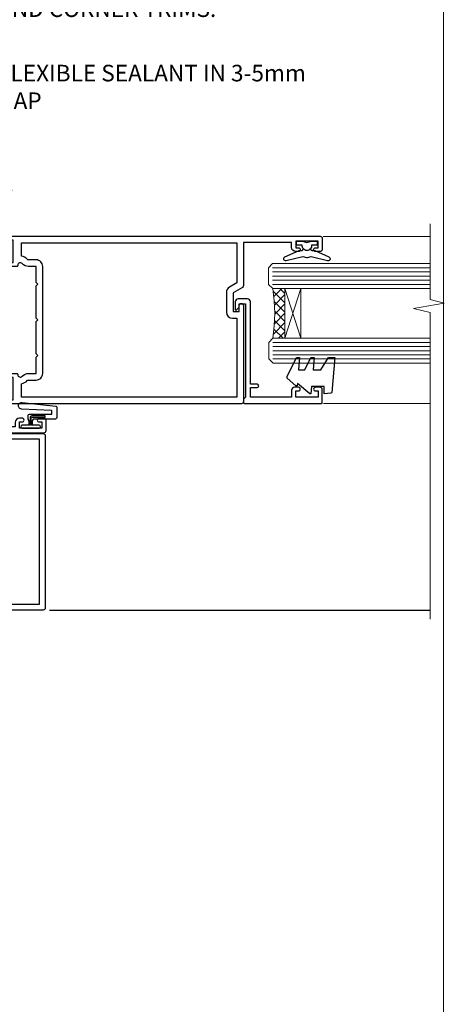
# Model space of a CAD drawing. Units: millimetres. Extents: x -33 to 182818, y -404 to 1143.
# Drawn here: x 5851 to 5953, y 248 to 485 of the extents above; entities that cross this region are included whole.
import ezdxf
from ezdxf import colors
from ezdxf.entities.mleader import LeaderData, LeaderLine
from ezdxf.math import Vec2, Vec3

# ---------------------------------------------------------------- set-up
doc = ezdxf.new("R2010")
doc.units = ezdxf.units.MM
for name, pattern in [('CENTER', [2, 1.25, -0.25, 0.25, -0.25]), ('CENTERLINE', [2, 1.25, -0.25, 0.25, -0.25]), ('Dashed', [564.4444465637206, 282.2222232818604, -282.2222232818602])]:
    doc.linetypes.add(name, pattern=pattern)
doc.layers.add('Aluminium Systems Ltd Joinery Detail', color=7, linetype='Continuous')
doc.layers.add('Aluminium Systems Ltd Notes', color=7, linetype='Continuous')
doc.layers.add('No Print', color=7, linetype='Continuous', plot=False)
doc.styles.get("Standard").update_dxf_attribs({"font": 'arial.ttf'})

# ---------------------------------------------------------------- blocks, each defined once
blk = doc.blocks.new('Page Layout')
at = {"layer": 'Aluminium Systems Ltd Joinery Detail', "color": 8, "lineweight": 5}
blk.add_lwpolyline([(0, 694.6394637946069), (0, 0), (553.0825377109722, 0), (553.0825377109722, 694.6394637946069)], close=True, dxfattribs=at)
blk = doc.blocks.new('Page Layout Group')
at = {"layer": 'No Print'}
blk.add_blockref('Page Layout', (5400, 0), dxfattribs=at)
blk = doc.blocks.new('_Open90')
at = {"color": 0, "linetype": 'ByBlock', "lineweight": -2}
for p, q in [((0, 0), (-2.439666651745029, 0)), ((-0.5, 0.5), (0, 0)), ((0, 0), (-0.5, -0.5))]:
    blk.add_line(p, q, dxfattribs=at)
blk = doc.blocks.new('C438-20694')
blk.add_lwpolyline([(25.21254076055509, 0.7499998121184035, -0.414213562373095), (24.46254076055509, -1.87881596502848e-07), (22.71253547302938, -1.87881596502848e-07, -0.6681786379192989), (22.57111411679187, 0.3414211683557369), (23.22969276055453, 0.9999998121184035), (24.01255076055502, 0.9999998121184035), (24.01255076055502, 2.499999812118403), (1.500000593779706, 2.499999812118403), (1.000000593779706, 1.999999812118403), (0.2000005937796949, 1.999999812118403, -0.414213562373095), (5.937797062927075e-07, 2.199999812118392), (5.937797062927075e-07, 20.79999981211841, -0.414213562373095), (0.2000005937796949, 20.9999998121184), (3.399990593779595, 20.9999998121184, -0.414213562373095), (3.899990593779595, 20.4999998121184), (3.899990593779595, 19.35001781211849, -0.9999999999999999), (2.999960593779807, 19.35001781211849), (2.999960593779807, 19.9999998121184), (1.500000593779706, 19.9999998121184), (1.500000593779706, 14.59999981211831), (2.999960593779807, 14.59999981211831), (2.999960593779807, 15.24997681211835, -0.9999999999999999), (3.899990593779595, 15.24997681211835), (3.899990593779595, 14.34999981211831, -0.414213562373095), (3.149990593779595, 13.59999981211831), (1.500000593779706, 13.59999981211831), (1.500000593779706, 3.699999812118222), (3.800010593780545, 3.699999812118222), (3.800010593780545, 5.299999812118131, -0.9999999999999999), (4.600010593779817, 5.299999812118131), (4.600010593779817, 3.699999812118222), (24.46254076055509, 3.699999812118222, -0.414213562373095), (25.21254076055509, 2.949999812118222)], format="xyb", close=True)
blk = doc.blocks.new('DY470')
blk.add_lwpolyline([(5.750000019156957, 8.125391938145093), (8.75000001915696, 9.999999993873065), (8.75000001915696, 11.49999999387307), (0.3278039490302049, 10.7631533157444, 0.3639702342661999), (0.1459961579613847, 10.58134552467558), (1.915696401511013e-08, 8.912602022139758), (1.750000019156953, 8.912602022139755), (1.750000019156964, 5.912602022139762), (1.915696756782381e-08, 5.759496860969403), (1.915696756782381e-08, 5.459496860969391), (2.488722105443436, 2.493553373668941), (1.950000019156963, 2.446421298327838), (1.950000019156963, 2.146421298327837), (3.751061344076014, -6.12693185075841e-09), (4.154563361906835, -6.12693185075841e-09), (8.75000001915696, 2.241344210304117), (8.750000019156946, 3.041344210304118), (5.75000001915696, 2.778878219726348), (5.75000001915695, 4.261824901123624), (8.750000019156946, 5.725022666821207), (8.750000019156946, 6.525022666821215), (5.75000001915696, 6.262556676243449)], format="xyb", close=True)
blk = doc.blocks.new('F508-21211')
at = {"flags": 128}
blk.add_lwpolyline([(5.699992447585437, 34.40004471278792), (5.699992447581003, 26.90002627173101, 0.4142135623732615), (6.199992447580996, 26.40002627173078), (9.917198710102639, 26.40002627173078), (11.45858006633989, 24.85864491549353, 0.414213562373095), (11.74142277881492, 24.85864491549353), (13.28280413505218, 26.40002627173078), (27.11719871010332, 26.40002627173078), (28.65858006634057, 24.85864491549353, 0.4142135623721532), (28.94142277881378, 24.85864491549353), (30.48280413505285, 26.40002627173078), (38.80000174104226, 26.40002627173078), (38.80000174104402, 11.60006627173777), (1.599999999999454, 11.60006627173686), (1.599999999999461, 34.40004471278792)], format="xyb", close=True, dxfattribs=at)
at = {"layer": 'Aluminium Systems Ltd Joinery Detail', "flags": 128}
blk.add_lwpolyline([(9.42504887324958, 6.950066269831154), (8.841114643540095, 6.950066269796366, 0.566658092971769), (7.613412081333877, 7.335505830219631, -0.1837465194457551), (6.599988673065127, 6.95006626979648), (5.074988673058215, 6.950066269780905), (5.074988673058215, 7.195439332250203), (5.431770897302158, 7.494815165024079, -0.3639702342667136), (5.431770897302158, 9.455317374568835), (5.074988673058215, 9.754693207342712), (5.074988673058215, 10.00006626975016), (6.599988673057851, 10.00006626979655, -0.1837465194614705), (7.613412081423064, 9.614626709342474, 0.566658092987981), (8.841114643653498, 10.0000662697945), (33.79999663599302, 10.00006626979484), (33.799996635993, 2.535140803407558), (32.99999663599959, 2.073260588056883, 0.4142135623746801), (32.92679155524302, 1.800055507297998), (33.96602204344889, 5.550093487727281e-05), (34.69999669114258, 5.558188809118292e-05, 0.4142135300680742), (35.19999663599446, 0.5000555818880912), (35.1999966359926, 10.00006626980701), (42.75887346601758, 10.00006626982201, 0.5666580929711825), (43.98657602822363, 9.614626709399204, -0.1837465194456437), (44.99999943649255, 10.00006626982315), (46.52499943649946, 10.00006626983748), (46.52499943649946, 9.754693207368177), (46.16821721225552, 9.455317374594301, -0.3639702342664966), (46.16821721225552, 7.494815165049545), (46.52499943649945, 7.195439332275669), (46.52499943649945, 6.950066269868216), (44.99999943649981, 6.950066269821832, -0.1837465194616579), (43.98657602813454, 7.335505830274883, 0.5666580929880428), (42.75887346590252, 6.950066269820127), (42.17505963640632, 6.950066269830927, 0.4142135623770908), (41.97505963640196, 6.750066269831109), (41.97505963640196, 5.150066269797037, 0.4142135623724292), (42.17505963640269, 4.950066269796764), (44.6000596364638, 4.950066269797219), (45.00005963646344, 5.350066269797765), (45.40005963646308, 4.950066269797219), (47.82505963652419, 4.950066269797219, 0.414213562374427), (48.0250596365231, 5.150066269797037), (48.02505963652312, 9.000066269795639, -0.414213562373095), (49.02505963652312, 10.00006626979564), (54.79999659278111, 10.00006626979552), (54.79999659277745, 0.5000555818901375, 0.4142135300680742), (55.29999653762933, 5.5581890137546e-05), (56.03397118532308, 5.550093680994905e-05), (57.07320167352884, 1.80005550729993, 0.4142135623750516), (56.99999659277238, 2.073260588058929), (56.19999659277891, 2.535140803409604), (56.19999659277801, 10.00006626979564), (81.15894442919944, 10.00006626979562, 0.5666580929722087), (82.38664699140554, 9.61462670937162, -0.1837465194458359), (83.4000703996744, 10.00006626979676), (84.9250703996795, 10.00006626981109), (84.9250703996795, 9.754693207341788), (84.56828817543544, 9.455317374567798, -0.3639702342664926), (84.56828817543544, 7.494815165023098), (84.9250703996795, 7.195439332249222), (84.9250703996795, 6.95006626984177), (83.40007039968168, 6.950066269795386, -0.18374651946162), (82.38664699131459, 7.335505830250369, 0.5666580929879552), (81.15894442908825, 6.950066269820397), (80.57507039961547, 6.950066269830856, 0.4142135623770908), (80.3750703996111, 6.750066269831038), (80.37507039961292, 5.150066269797023, 0.414213562373095), (80.57507039961183, 4.950066269798114), (83.00007039967477, 4.950066269797205), (83.4000703996744, 5.35006626979775), (83.80007039967404, 4.950066269797205), (86.22507039973334, 4.950066269797205, 0.4142135623717631), (86.42507039973407, 5.150066269797023), (86.42507039973407, 9.000066269795624, -0.414213562373095), (87.42507039973407, 10.00006626979562), (87.60005963638741, 10.00006626979562, -0.414213562373095), (88.60005963638741, 9.000066269795738), (88.60005963639105, 2.535140766114395), (87.80005963639769, 2.07326055076372, 0.4142135623748088), (87.72685455564124, 1.800055470004949), (88.76608504384876, 5.546364057806841e-05), (89.49999808072153, 5.554458856238398e-05, 0.4142135300680742), (89.9999980255734, 0.5000555445883919), (89.9999980255734, 35.50002627173022, 0.414213562373095), (89.4999980255734, 36.00002627173022), (86.49699661444083, 36.00002627173022), (85.50003049860516, 34.27308496575903, 0.4141991680881033), (85.57323702349731, 33.99988746745554), (86.24779225915609, 33.61042139605961, 0.7792144500511247), (86.99999957185082, 33.80002627175314), (86.999999571849, 34.60002627173058), (88.60002021737, 34.60002627173058), (88.60002021737, 21.60003698390265), (87.00002317479357, 21.60003698390288), (87.00002317479357, 22.35003698390288, 0.9999999999999999), (86.10002317479393, 22.35003698390288), (86.10002317479393, 21.10003698390288, 0.414213562373095), (86.60002317479393, 20.60003698390288), (88.60002021737819, 20.60003698390288), (88.60002021737319, 13.60006627173617, -0.4142135623728869), (86.60002021737319, 11.60006627173765), (42.40000174104268, 11.60006627173857, -0.4142135623731117), (40.40000174104274, 13.6000662717388), (40.40000174104444, 34.40002671856462), (50.4000008762987, 34.40002671856735), (50.4000008762987, 33.80002627175315, 0.7792144500514016), (51.15220818899162, 33.61042139605991), (51.82676342465039, 33.99988746745555, 0.4141991680881033), (51.89996994954254, 34.27308496575904), (50.90300383370687, 36.00002627173023), (47.20000242257721, 36.00002627173023), (47.20000242257721, 49.50002627173023, 0.414213562373095), (46.70000242257721, 50.00002627173023), (44.19999242257746, 50.00002627173114, 0.414213562373095), (43.69999242257746, 49.50002627173114), (43.69999242257746, 48.3500622710734, 0.9999999999999999), (44.59999242257891, 48.3500622710734), (44.59999242257891, 49.00006227107485), (46.09999242257891, 49.00006227107485), (46.09999242257891, 43.60006227107704), (44.59999242257891, 43.6000622710734), (44.59999242257164, 44.25006227107485, 0.9999999999999999), (43.69999242257746, 44.25006227107485), (43.69999242257382, 43.6000622710734, 0.4142135623725624), (44.69999242257746, 42.6000622710734), (45.80000242257757, 42.60005539605015), (45.80000242257575, 36.00002671856589), (33.6000007638931, 36.00002671856225, 0.414213562373095), (33.1000007638931, 35.50002671856225), (33.1000007638931, 32.70002671922146, 0.4142135623766467), (33.40000076389601, 32.40002671922218), (34.00000076389455, 32.4000267192331, 0.4142135623730953), (34.30000076389019, 32.70002671923237), (34.30000076389019, 34.60002671856262), (38.80000089323131, 34.60002671856444), (38.80000089323131, 28.00002627173023), (7.299992447581822, 28.00002627173023), (7.299992447581822, 31.60004426613), (6.899992447591281, 32.000044266136), (7.300001422575413, 32.40005324113463), (7.300001422575413, 35.50002671838854, 0.414213562373095), (6.800001422579051, 36.00002671838854), (0.5000000000536673, 36.00002671907248, 0.4142135624050612), (-9.023892744153272e-13, 35.50002671907248), (9.094947017729282e-13, 0.5, 0.4142135300680742), (0.4999999448527888, 0), (1.234002160258513, -8.095798875729088e-08), (2.273264717154802, 1.800055470005645, 0.4142135623738232), (2.20005963639835, 2.073260550763507), (1.400059636404876, 2.535140766115433), (1.400059636406695, 9.000066269795639, -0.414213562373095), (2.400059636406695, 10.00006626979564), (2.575048873083688, 10.00006626979564, -0.414213562369632), (3.575048873083688, 9.000066269807462), (3.575048873130982, 5.150066269797094, 0.414213562374427), (3.77504887312989, 4.950066269797276), (6.200048873191008, 4.950066269797276), (6.600048873190644, 5.350066269797821), (7.000048873190281, 4.950066269797276), (9.425048873251399, 4.950066269797276, 0.4142135623717631), (9.625048873252126, 5.150066269797094), (9.625048873252126, 6.750066269831109, 0.4142135623774238)], format="xyb", close=True, dxfattribs=at)
blk = doc.blocks.new('F581-20766')
at = {"layer": 'Aluminium Systems Ltd Joinery Detail', "flags": 128}
blk.add_lwpolyline([(4.038121484764773, 6.499999999999432), (1.200000000002049, 6.499999999999346), (1.200000000002049, 6.399999999999352, -0.414213562373095), (1.000000000002061, 6.199999999999363), (0.5000000000021174, 6.199999999999392, -0.4142135623731448), (2.117417352565099e-12, 6.699999999999477), (3.936406756110955e-12, 19.50000000000222, -0.4142135623730617), (0.5000000000039364, 20.00000000000217), (42.09999560299646, 20.00000000000217, -0.4142135623730617), (42.59999560299651, 19.50000000000222), (42.59999560299833, 6.699999999999477, -0.414213562373145), (42.09999560299833, 6.199999999999392), (41.59999560299839, 6.199999999999363, -0.414213562373095), (41.3999956029984, 6.399999999999352), (41.3999956029984, 6.499999999999346), (38.56187411823568, 6.499999999999432), (37.70717527997085, 5.019618186954546, 0.414208252077282), (37.9999830418728, 3.92680511624809), (38.49819290485307, 3.63915147388019, -0.4142090346458013), (38.64459625142969, 3.092744012966364), (37.87323821211403, 1.756720941866288), (37.87323821211403, 0.6000000000020655, -0.9999999999999999), (36.67323821211421, 0.6000000000020655), (36.67323821211376, 1.756720941866174, -0.1316531771312092), (36.83400933069534, 2.35672371854784), (37.21170295700001, 3.010904232434939, -0.3816039150343866), (36.66794479542951, 5.61961818695454), (37.58037866061331, 7.19999999999942, -0.267949192431115), (38.79281422591153, 7.899999999999439), (40.69999560299813, 7.899999999999411, 0.4142135623731283), (41.19999560299813, 8.399999999999467), (41.19999560299648, 18.60000000000213), (1.400000000003686, 18.60000000000213), (1.400000000002265, 8.399999999999524, 0.4142135623731283), (1.900000000002322, 7.899999999999411), (3.807181377088867, 7.899999999999439, -0.2679491924311269), (5.019616942387145, 7.199999999999477), (5.932050807570945, 5.619618186954568, -0.3816039150343778), (5.388292646000494, 3.010904232434996), (5.765986272305113, 2.35672371854784, -0.1316531771312092), (5.926757390886692, 1.756720941866174), (5.926757390886237, 0.6000000000020655, -0.9999999999999999), (4.726757390886419, 0.6000000000020655), (4.726757390886419, 1.756720941866288), (3.955399351570762, 3.092744012966364, -0.4142090346458582), (4.101802698147381, 3.63915147388019), (4.600012561127656, 3.92680511624809, 0.4142082520772869), (4.892820323029596, 5.019618186954574)], format="xyb", close=True, dxfattribs=at)
blk = doc.blocks.new('F138-20899')
at = {"layer": 'Aluminium Systems Ltd Joinery Detail', "flags": 128}
for points in [[(33.10000076388976, 3.299999999668216), (33.10000076389232, 0.4999999999997726, 0.4142135623728952), (33.60000076389232, 2.273736754432321e-13), (34.69997634214368, 0, 1.00005427136109), (34.69997634273485, 0.8999999986738203), (34.05000076388941, 0.8999999993363872), (34.05000076388941, 2.499999999334932), (39.45000076388359, 2.499999999334932), (39.45000076388086, 0.8999999993363872), (38.8000251863269, 0.8999999986738203, 1.000054273569261), (38.80002518632781, 0), (39.90000196340232, 2.273736754432321e-13, 0.4142135699398893), (40.40000196340232, 0.5000000129173259), (40.39999999997418, 76.49999999926035, 0.4142135623728952), (39.89999999997418, 76.99999999932902), (37.19999999997436, 76.99999999932857, 0.414213562373095), (36.69999999997436, 76.49999999932857), (36.69999999997436, 75.34999999932802, 0.9999999999999999), (37.599999999974, 75.34999999932802), (37.59999999997491, 75.99999999932857), (39.19999999997436, 75.99999999932857), (39.19999999997436, 70.59999999932893), (37.59999999997491, 70.59999999932802), (37.59999999997491, 71.24999999932857, 0.9999999999999999), (36.69999999997345, 71.24999999932857), (36.69999999997436, 70.59999999932802, 0.414213562373095), (37.69999999997436, 69.59999999932802), (38.89999999997418, 69.59999999932893), (38.89999999997418, 57.99999999932858), (28.48867513456935, 57.99999999932858, 0.2679491924310613), (28.05566243267731, 57.74999999932858), (26.75662432700029, 55.49999999932858), (22.19999999997436, 55.49999999932858), (22.19999999997436, 56.99999999932858), (23.69999999997436, 56.99999999932858, 0.9999999999999999), (23.69999999997436, 57.99999999932858), (0.4999999999745378, 57.99999999932858, 0.4142135623736278), (3.582091887506214e-15, 57.49999999932767), (-1.74435303808234e-12, 0.4999999993372057, 0.4142135625495765), (0.5000000002994689, -6.627942639170215e-10), (1.599976341453914, 0, 1.000054273569261), (1.599976341454823, 0.8999999986738203), (0.9500007639008636, 0.8999999993363872), (0.9500007638981351, 2.499999999334932), (6.350000763892314, 2.499999999334932), (6.350000763892314, 0.8999999993363872), (5.700025185046872, 0.8999999986738203, 1.00005427136109), (5.700025185638044, 0), (6.800000763889404, 0, 0.4142135623729619), (7.300000763889404, 0.4999999999997726), (7.300000763891791, 3.299999999668216, 0.4142135623733198), (7.00000076389178, 3.599999999668626, -0.6948096486315518), (6.607693071583373, 4.653976512891177, 0.217888008875589), (7.300000763894236, 6.167231556960587), (7.30000076389577, 7.99999999933425), (11.20000076389995, 7.999999999334477), (11.60000076389959, 8.399999999334113), (12.00000076389968, 7.999999999334023), (19.80000076389213, 7.999999999334023), (20.20000076389086, 8.399999999334113), (20.6000007638905, 7.999999999334023), (28.4000007638834, 7.999999999334477), (28.80000076388304, 8.399999999334113), (29.20000076388222, 7.999999999334023), (33.1000007638855, 7.999999999334023), (33.10000076388715, 6.16723155696036, 0.2178880088755891), (33.79230845619835, 4.653976512891177, -0.6948096486314539), (33.40000076388994, 3.599999999668626, 0.4142135623733198)], [(35.57945023570633, 4.499999999334023), (38.79999999997661, 4.499999999334023), (38.79999999997563, 56.39999999932867), (29.1237604306798, 56.39999999933185), (28.11339745959595, 54.64999999932822, -0.2679491924311204), (26.81435935391892, 53.89999999932799), (22.0999999999749, 53.89999999932822, -0.4142135623730951), (20.5999999999749, 55.39999999932822), (20.5999999999749, 56.39999999932822), (1.599999999997639, 56.39999999932822), (1.59999999999771, 4.499999999334023), (4.820551292075397, 4.499999999334023, -0.1823181930136105), (5.56153922543071, 5.864580548148069, 0.2178880088756217), (5.700000763889495, 6.167231556962179), (5.700000763889495, 7.999999999328566, -0.414213562373095), (7.300000763889404, 9.599999999328475), (33.10000076389232, 9.599999999328475, -0.414213562373095), (34.70000076389223, 7.999999999328566), (34.70000076389223, 6.167231556962179, 0.2178880088755891), (34.83846230235101, 5.864580548148069, -0.182318193013611)]]:
    blk.add_lwpolyline(points, format="xyb", close=True, dxfattribs=at)
blk = doc.blocks.new('AS486')
at = {"color": 8, "linetype": 'CENTER'}
for p, q in [((2.799999999991698, 39.79999999999748), (8.799999999994458, 39.79999999999748)), ((4.999999448959539, 31.20000000001475), (-2.500000551040433, 31.20000000001482)), ((8.799999999994462, 22.60000000001209), (-5.800003760749252, 22.60000000001222)), ((-1.110223024625157e-14, -9.50000000000469), (-1.110223024625157e-14, 9.500000000004974)), ((9.500000000004778, -3.161915174132446e-13), (-9.500000000004885, -3.197442310920451e-13))]:
    blk.add_line(p, q, dxfattribs=at)
at = {"color": 8}
for p, q in [((-1.000000551040433, 35.83237349451946), (-1.00000055104043, 26.56762650551843)), ((4.299999999991702, 35.89999999999966), (7.299999999993663, 35.89999999999966)), ((-1.000000551040462, 34.40062290949097), (0.4999994489559003, 34.30831243554017)), ((4.299999999991702, 30.89999999999966), (7.299999999993663, 30.89999999999966)), ((-1.000000551040458, 27.99937709054692), (0.4999994489559039, 28.09168756449772)), ((3.700000000003388, 10.85355196804802), (6.700000000003389, 10.85355196804803))]:
    blk.add_line(p, q, dxfattribs=at)
blk.add_lwpolyline([(4.299999999991698, 29.93938769136689), (4.299999999991698, 51.90000000002013, -0.414213562373095), (4.799999999991698, 52.40000000002013), (8.799999999991698, 52.40000000002013, -0.414213562373095), (9.299999999991698, 51.90000000002013), (9.299999999991698, 51.40000000002013), (7.299999999991698, 51.40000000002013), (7.299999999996306, 3.272613634410988, -3.383903958416406), (-3.062854959111817e-15, 8.000000000004778, -3.383903958416406)], format="xyb", dxfattribs=at)
blk.add_lwpolyline([(2.842170943040401e-14, 8.000000000005201, 3.946381353371162), (6.700000000003133, 4.371498598883591), (6.700000000004035, 27.00000000002444), (6.700000000004035, 27.00000000002456, 0.414213562373095), (3.700000000004035, 30.00000000002456), (3.499999448959567, 30.00000000002456), (3.499999448959567, 43.40000000001237, 0.414213562373095), (2.999999448959567, 43.90000000001237), (1.599999449289168, 43.90000000001237, 0.05426184890899104), (-3.90757354861886, 43.30053277199477, 0.3520392807934208), (-4.300003760749281, 42.81224111659685), (-4.30000376075019, 36.78775888344353, 0.3520392807931406), (-3.907573548619769, 36.29946722804198, 0.04349058015782627), (0.4999994489595672, 35.72364373162418), (0.4999994489522948, 26.67635626841451, 0.04349058015784603), (-3.907573548631593, 26.10053277199125, 0.3520392807934115), (-4.300003760748371, 25.61224111659612), (-4.300003760749274, 19.58775888343916, 0.3520392807934188), (-3.907573548620672, 19.09946722804216, 0.05426184890899082), (1.599999449288262, 18.50000000002456), (3.700000000004039, 18.50000000002456), (3.700000000003357, 10.50000000000498, -0.4142135623730701), (1.200000000003357, 8.000000000005198), (1.77635683940025e-14, 8.0000000000052)], format="xyb", close=True, dxfattribs=at)
for centre, radius in [((-9.636735853746359e-14, 0), 5), ((1.731947918415244e-14, 3.552713678800501e-14), 4.8), ((-9.636735853746359e-14, 0), 4), ((-9.636735853746359e-14, 0), 3)]:
    blk.add_circle(centre, radius, dxfattribs=at)
blk = doc.blocks.new('SH068 Comp')
blk.add_lwpolyline([(-0.8500000000001364, -0.1499999999999773), (-0.8500000000001364, -0.3499999999999659), (-1.766987298107779, -0.3499999999999375), (-2.200000000000045, -0.5999999999999943), (-3.100000000000023, -0.5999999999999943, -0.4142135623730673), (-3.400000000000091, -0.2999999999999829), (-3.399999999999977, 5.100000000000009), (-4.126062273728053, 5.100000000000009, 0.3990403827646531), (-4.225926683175999, 5.005205739679411), (-4.601084724416523, -2.191645917435338, -1.028261591740668), (-6.195355051042725, -2.063916652127958), (-5.319082473145727, 6.032281255452119, -0.3829770594063191), (-5.020824329004768, 6.300000000000011), (-2.499999999999886, 6.300000000000011, -0.4142135623731031), (-2.199999999999932, 6), (-2.200000000000045, 0.600000000000108), (-1.766987298107892, 0.3500000000000512), (-0.8500000000001364, 0.3500000000000227), (-0.8500000000001364, 0.1499999999999773)], format="xyb")
blk.add_lwpolyline([(-2.950000000000045, 3.500000000000028), (-2.950000000000045, 0.2999999999999829, 0.414213562373095), (-2.500000000000114, -0.1499999999999488), (-0.7000000000000455, -0.1499999999999773), (-0.7000000000000455, -2.050000000000011, 0.9999999999999999), (0, -2.050000000000011), (0, 2.050000000000011, 0.9999999999999999), (-0.7000000000000455, 2.050000000000011), (-0.7000000000000455, 0.1499999999999773), (-2.500000000000114, 0.1500000000000057, -0.414213562373095), (-2.650000000000091, 0.2999999999999829), (-2.650000000000091, 3.500000000000028)], format="xyb", close=True)
blk = doc.blocks.new('DY221-Comp')
blk.add_lwpolyline([(-1.819871826605237, -0.8847475032970114), (-2.101763809020483, -0.9602802323379838, 0.3394542588633712), (-2.249999999999986, -1.1534653975958), (-2.25, -1.800000000000023, -0.1052493344124674), (-2.267337635713675, -1.881452198701658), (-3.79334408928418, -5.303630496754121, -0.9133919180647162), (-4.735844364969743, -4.981867646145822), (-3.771331644650719, -1.015104479072153, 0.1257362244887155), (-3.772484225380808, -0.9160877285099478), (-4.004079121606921, -0.05176380945898029, -0.1316524975874038), (-4.004079121606921, 0.05176380858204754), (-3.772484225380808, 0.9160877285099029, 0.1257362244887155), (-3.771331644650719, 1.015104479072108), (-4.735844364969743, 4.981867646145777, -0.913391918064716), (-3.79334408928418, 5.303630496754077), (-2.267337635713675, 1.881452198701614, -0.1052493344124674), (-2.25, 1.799999999999978), (-2.249999999999986, 1.153465397595762, 0.3394542588633712), (-2.101763809020483, 0.960280232337946), (-1.819871826605237, 0.8847475032969736)], format="xyb")
blk.add_lwpolyline([(0, 1.124999999999981), (-0.301442841485013, -1.887379141862766e-14), (1.4210854715202e-14, -1.125000000000033), (-1.4210854715202e-14, -2.500000000000004), (-1, -2.499999999999976), (-1, -1.118033988749891, -0.447213595499958), (-2.25, -4.662936703425657e-15, -0.4472135954999584), (-1, 1.118033988749853), (-1, 2.499999999999953), (0, 2.499999999999953)], format="xyb", close=True)
blk = doc.blocks.new('F079-21199')
at = {"flags": 128}
blk.add_lwpolyline([(4.549999999993815, 1.5), (4.549999999993815, 3.024999999999636, 0.1837465194582998), (4.16456043954804, 4.038423408356721, -0.9999999999941463), (5.285439560428131, 5.035233318218161, -0.1837465194588356), (6.05000000000291, 3.024999999999636), (6.05000000000291, 0.5, -0.414213562373095), (5.55000000000291, 0), (0.5, 0, -0.414213562373095), (0, 0.5), (0, 18.5, -0.414213562373095), (0.5, 19), (1.291732411252269, 19), (1.62812559645954, 19.58265008810213, -0.414213562374809), (1.901330677217629, 19.65585516885949), (2.656716846094241, 19.21973276091376, 0.9999999999998311), (3.406716846098789, 20.51877086658715), (1.899998588853123, 21.38867505801227, -0.9999999999992361), (2.499998588857125, 22.42790554255043), (4.0067168461037, 21.55800135112804, -0.3089224212102952), (4.959442485286672, 19.57535751301202, 0.4592529226835803), (5.453731110719673, 19.00000000000182), (29.74626606711627, 19.0000000000018, 0.459252922683576), (30.24055469255021, 19.57535751301201, -0.3089224212102922), (31.19328033173224, 21.55800135112803), (32.69999858897881, 22.42790554255042, -0.9999999999992363), (33.29999858898373, 21.38867505801225), (31.79328033173806, 20.51877086658713, 0.9999999999998307), (32.54328033174261, 19.21973276091374), (33.29866650061831, 19.65585516885947, -0.4142135623748087), (33.57187158137643, 19.58265008810211), (33.90826476658367, 18.99999999999999), (34.69999717783594, 18.99999999999999, -0.414213562373095), (35.19999717783594, 18.49999999999999), (35.19999717783594, 17.99999999999999, -0.414213562373095), (34.69999717783594, 17.49999999999999), (1.900000000000546, 17.5, 0.414213562373095), (1.400000000000546, 17), (1.400000000000489, 5.283068941077545, -0.6122479732056616), (1.885439560428495, 4.038423408327617, 0.1837465194528841), (1.500000000009095, 3.024999999999636), (1.499999999994543, 1.5), (1.745373062453837, 1.5), (2.044748895229532, 1.856782224245762, 0.3639702342661637), (4.005251104773379, 1.856782224245762), (4.304626937549074, 1.5)], format="xyb", close=True, dxfattribs=at)
blk = doc.blocks.new('F553-21329')
at = {"flags": 128}
blk.add_lwpolyline([(29.99797468465365, 1.400000000000201), (2.406560966880793, 1.39999999999975), (2.773210330715958, 1.869289785189892, 0.4823427408180796), (2.590514084782431, 2.630274416371435), (1.155838782803446, 3.299274496647257, 0.3711155392033256), (0.4022678257668169, 3.087152303471498), (0.4022678257668737, 2.423827345378101, 0.1380619237012222), (0.6486968687161472, 2.211705152202398), (1.285802639783274, 1.914617852100378), (0.4658645996848101, 0.8651450187596765, 0.167342609081435), (0.4022678257668169, 0.6804465761619554), (0.4022678257668169, 0.3000000000001251, 0.414213562373095), (0.7022678257668282, 1.13686837721616e-13), (31.70226782576734, 1.101341240428155e-13, 0.4142135623729238), (32.00226782576733, 0.299999999999951), (32.00226782576756, 0.6804465761616107, 0.1673426090816235), (31.93867105184954, 0.8651450187595309), (31.11873301175071, 1.914617852100374), (31.75583878281784, 2.211705152202395, 0.1380619237016508), (32.0022678257676, 2.423827345378978), (32.00226782576762, 3.087152303470813, 0.1584354267926335), (31.7117181506617, 3.317744714492246), (31.7117181506617, 8.89999999999986, 0.9999999999999049), (30.51171815066097, 8.899999999999746), (30.51171815066143, 2.955615676515773), (29.81402156675201, 2.630274416370977, 0.4823427408180201), (29.63132532081848, 1.869289785189633)], format="xyb", close=True, dxfattribs=at)
blk = doc.blocks.new('8x65 Pan')
at = {"linetype": 'CENTERLINE'}
blk.add_line((0, 4.800000000000011), (0, -67.79999999999988), dxfattribs=at)
for p, q in [((-1.531999999999925, 0), (-1.531999999999925, -63.14649816280436)), ((1.532000000000039, 0), (1.532000000000039, -63.14649816280453))]:
    blk.add_line(p, q)
blk.add_lwpolyline([(-1.796026546969983, 2.800000000000011, 0.06667674993986063), (-2.322378596749843, 2.729495664595504, 0.06234506475856143), (-3.542857445068819, 2.226610478703464, 0.2701551137951499), (-4.050000000000239, 1.356500405873334), (-4.050000000000239, 0), (4.049999999999784, 0), (4.049999999999784, 1.356500405873334, 0.2701551137951499), (3.542857445068364, 2.226610478703464, 0.06234506475854031), (2.322378596749843, 2.72949566459539, 0.06667674993988205), (1.796026546969813, 2.800000000000011)], format="xyb", close=True)
blk.add_lwpolyline([(2.032000000000096, 0), (2.032000000000039, -62.28047275902006), (0, -65.80000000000004), (-2.031999999999925, -62.28047275901994), (-2.031999999999925, 0)])
blk = doc.blocks.new('AC35 Hinged Door Open In Jamb')
at = {"layer": 'Aluminium Systems Ltd Joinery Detail', "lineweight": 5}
h = blk.add_hatch(dxfattribs=at)
h.set_pattern_fill('NET', color=256, scale=0.5, angle=-135)
h.set_pattern_definition([(225, (-114.1299159253094, 514.6582649257816), (1.122532015133644, -1.122532015133645), []), (314.9999999999999, (-114.1299159253094, 514.6582649257816), (1.122532015133645, 1.122532015133644), [])])
edge = h.paths.add_edge_path()
edge.add_line((99.0328552346482, -90.73716109480483), (98.9412731649827, -90.73716109480483))
edge.add_arc((94.03285523475915, -80.12990248258029), 11.68787841502612, 294.8319352716072, 295.3276199955107)
edge.add_line((99.0328552346482, -90.69430032843411), (99.0328552346482, -90.73716109480483))
edge = h.paths.add_edge_path()
edge.add_arc((57.15334217334475, -96.81746156645931), 39.91808034929969, -8.660126351366387, 8.629406518402277, ccw=False)
edge.add_line((96.61631304907587, -102.8280412751428), (99.52724474127535, -102.8280412751428))
edge.add_line((99.52724474127444, -102.8280412751428), (99.52724474125989, -90.8280412751883))
edge.add_line((99.52724474125989, -90.82804127519012), (96.61953002253813, -90.82804127519194))
at = {"layer": 'Aluminium Systems Ltd Joinery Detail', "linetype": 'Continuous', "lineweight": 5}
for p, q in [((134.5160200977698, -78.25956967016464, 1.15111923958284), (108.7859476001659, -78.25956967016828)), ((134.5160200977698, -118.5386216281859, 1.15111923958284), (108.8407740797566, -118.5386216281859))]:
    blk.add_line(p, q, dxfattribs=at)
at = {"layer": 'Aluminium Systems Ltd Joinery Detail', "lineweight": 5, "ltscale": 3}
for p, q in [((96.52683014876402, -85.83234717889172), (134.5160200977698, -85.83234717889172, 1.15111923958284)), ((96.52683014876402, -86.83234717889172), (134.5160200977698, -86.83234717889172, 1.15111923958284)), ((96.52683014876402, -87.83234717889172), (134.5160200977698, -87.83234717889172, 1.15111923958284)), ((96.52683014876402, -88.83234717889172), (134.5160200977698, -88.83234717889172, 1.15111923958284)), ((96.52683014876402, -89.83234717889172), (134.5160200977698, -89.83234717889172, 1.15111923958284)), ((96.61631304907587, -103.8280412751428), (134.5160200977698, -103.8280412751428, 1.15111923958284)), ((96.61631304907587, -104.8280412751428), (134.5160200977698, -104.8280412751428, 1.15111923958284)), ((96.61631304907587, -105.8280412751428), (134.5160200977698, -105.8280412751428, 1.15111923958284)), ((96.61631304907587, -106.8280412751428), (134.5160200977698, -106.8280412751428, 1.15111923958284)), ((96.61631304907587, -107.8280412751428), (134.5160200977698, -107.8280412751428, 1.15111923958284))]:
    blk.add_line(p, q, dxfattribs=at)
at = {"layer": 'Aluminium Systems Ltd Joinery Detail', "lineweight": 5}
for p, q in [((103.3985857164234, -90.82804127519012), (99.52724474125989, -102.8280412751901)), ((99.52724474125989, -90.82804127519012), (103.3985857164234, -102.8280412751901))]:
    blk.add_line(p, q, dxfattribs=at)
at = {"layer": 'Aluminium Systems Ltd Joinery Detail', "ltscale": 0.1}
blk.add_line((42.78460410729713, -168.411009747324), (134.5160200977698, -168.411009747324, 1.15111923958284), dxfattribs=at)
at = {"layer": 'Aluminium Systems Ltd Joinery Detail', "linetype": 'Continuous', "lineweight": 5, "ltscale": 0.12, "elevation": 1.15111923958284}
blk.add_lwpolyline([(134.5160200977698, -75.23673278115984), (134.5160200977698, -93.44621138978619), (137.9499238168064, -94.34992179827168), (130.5318989090447, -95.6165150616398), (134.5160200977698, -96.65387825615107), (134.5160200977698, -170.623094717268)], dxfattribs=at)
at = {"layer": 'Aluminium Systems Ltd Joinery Detail', "lineweight": 5}
for points in [[(134.5160200977698, -90.83234717889172), (96.62029419417468, -90.83234717889172), (95.52683014876402, -89.82927109430057), (95.52683014876402, -85.83240883096914), (96.52683014876402, -84.83234717889172), (134.5160200977698, -84.83234717889172)], [(134.5160200977698, -108.8280412751428), (96.70977709448653, -108.8280412751428), (95.61631304907587, -107.8249651905517), (95.61631304907587, -103.8281029272202), (96.61631304907587, -102.8280412751428), (134.5160200977698, -102.8280412751428)]]:
    blk.add_lwpolyline(points, dxfattribs=at)
blk.add_lwpolyline([(99.52724474125989, -90.82804127519012), (99.52724474125989, -102.8280412751901), (103.3985857164234, -102.8280412751901), (103.3985857164234, -90.82804127519012)], close=True, dxfattribs=at)
blk.add_arc((56.0444726044052, -96.81716429945845), 41.01469101535079, 351.5727076931416, 8.396572473829053, dxfattribs=at)
at = {"layer": 'Aluminium Systems Ltd Joinery Detail', "lineweight": 9, "ltscale": 0.12, "xscale": -1, "rotation": 180}
blk.add_blockref('AS486', (24.22683931353367, -67.21101116987302), dxfattribs=at)
at = {"layer": 'Aluminium Systems Ltd Joinery Detail', "xscale": -1, "rotation": 270}
for name, p in [('F138-20899', (31.52683931386036, -118.6110082890546)), ('F553-21329', (-8.073190716952922, -112.3181475717811)), ('8x65 Pan', (3.526820006248272, -97.05200489985333)), ('F079-21199', (-27.07319071695474, -168.4110097472985))]:
    blk.add_blockref(name, p, dxfattribs=at)
at = {"layer": 'Aluminium Systems Ltd Joinery Detail'}
for name, p, rotation in [('F508-21211', (-8.073190718946535, -78.41100974732217), 270), ('DY221-Comp', (104.8268393131902, -79.4110082890802), 90), ('F581-20766', (21.726835552784, -125.8110121698974), 270)]:
    blk.add_blockref(name, p, dxfattribs=dict(at, rotation=rotation))
at = {"layer": 'Aluminium Systems Ltd Joinery Detail', "lineweight": 5, "xscale": -1, "rotation": 270}
for name, p in [('C438-20694', (87.5268305266427, -118.5365607889853)), ('DY470', (100.0392373166223, -116.2205467639342))]:
    blk.add_blockref(name, p, dxfattribs=at)
at = {"layer": 'Aluminium Systems Ltd Joinery Detail', "lineweight": 9, "ltscale": 0.12, "rotation": 270}
blk.add_blockref('SH068 Comp', (38.22687155212952, -124.511002169902), dxfattribs=at)
blk = doc.blocks.new('Liner Jamb Text AC35 Gib')
at = {"layer": 'Aluminium Systems Ltd Notes', "color": 3, "lineweight": 5, "ltscale": 0.12}
ml = blk.add_multileader_mtext('Standard', dxfattribs=at)
ml.set_content('FIXINGS 150 FROM CORNERS AND 450 CENTRES', color=3)
ml.set_leader_properties(color=8)
ml.set_arrow_properties(name='OPEN90')
ml.build(insert=Vec2(0, 0))
ml.multileader.update_dxf_attribs({"text_left_attachment_type": 2, "text_right_attachment_type": 2})
ctx = ml.context
ctx.base_point, ctx.plane_origin = Vec3(33.95744641965109, 61.0465229724814, 1.5), Vec3(-136.478811836716, 24.7299193254421, 1.5)
ctx.left_attachment, ctx.right_attachment = 2, 2
notes = []
notes.append((ctx, [(0, (1, 1, 0), (29.4926109174412, 61.0465229724814, 1.5), (1, 0), 4.464835502209894, [(0, [(-33.12548720766608, -63.48677933012277, 1.5)], 0, [])])]))
ctx.mtext.insert, ctx.mtext.width, ctx.mtext.line_spacing_style, ctx.mtext.flow_direction = Vec3(35.9574464196503, 70.37985630581534, 1.5), 55.16606061165112, 2, 5
ml = blk.add_multileader_mtext('Standard', dxfattribs=at)
ml.set_content('WATER RESISTANT\\PAIRSEAL ON PEF ROD', color=3)
ml.set_leader_properties(color=8)
ml.set_arrow_properties(name='OPEN90')
ml.build(insert=Vec2(0, 0))
ml.multileader.update_dxf_attribs({"text_left_attachment_type": 2, "text_right_attachment_type": 2})
ctx = ml.context
ctx.base_point, ctx.plane_origin = Vec3(33.95744641965109, 39.73398018291482, 1.5), Vec3(-136.478811836716, -21.50388259892134, 1.5)
ctx.left_attachment, ctx.right_attachment = 2, 2
notes.append((ctx, [(0, (1, 1, 0), (29.4926109174412, 39.73398018291482, 1.5), (1, 0), 4.464835502209894, [(0, [(-6.754203483329547, -44.64349249232237, 1.5)], 0, [])])]))
ctx.mtext.insert, ctx.mtext.width, ctx.mtext.line_spacing_style, ctx.mtext.flow_direction = Vec3(35.9574464196503, 45.73398018291482, 1.5), 79.86544210516695, 2, 5
ml = blk.add_multileader_mtext('Standard', dxfattribs=at)
ml.set_content('FLAT PACKERS', color=3)
ml.set_leader_properties(color=8)
ml.set_arrow_properties(name='OPEN90')
ml.build(insert=Vec2(0, 0))
ml.multileader.update_dxf_attribs({"text_left_attachment_type": 2, "text_right_attachment_type": 2})
ctx = ml.context
ctx.base_point, ctx.plane_origin = Vec3(33.95744641965081, 25.381708497011, 1.5), Vec3(-124.7868928533635, 107.6712013822494, 1.5)
ctx.left_attachment, ctx.right_attachment = 2, 2
notes.append((ctx, [(0, (1, 1, 0), (28.8373684073913, 25.381708497011, 1.5), (1, 0), 5.120078012259512, [(0, [(-6.116556506325651, -64.18308810607323, 1.5)], 0, [])])]))
ctx.mtext.insert, ctx.mtext.width, ctx.mtext.defined_height, ctx.mtext.line_spacing_style, ctx.mtext.flow_direction = Vec3(35.95744641965121, 28.04837516367888, 1.5), 101.6537517503709, 9.448686068864237, 2, 5
ml = blk.add_multileader_mtext('Standard', dxfattribs=at)
ml.set_content('PLASTER OVER GIB GOLDLINE L AND CORNER TRIMS.', color=3)
ml.set_leader_properties(color=8)
ml.set_arrow_properties(name='OPEN90')
ml.build(insert=Vec2(0, 0))
ml.multileader.update_dxf_attribs({"text_left_attachment_type": 2, "text_right_attachment_type": 2})
ctx = ml.context
ctx.base_point, ctx.plane_origin = Vec3(33.95744641965109, 7.50282723928467, 1.5), Vec3(-136.478811836716, -52.77453579062785, 1.5)
ctx.left_attachment, ctx.right_attachment = 2, 2
notes.append((ctx, [(0, (1, 1, 0), (29.4926109174412, 7.50282723928467, 1.5), (1, 0), 4.464835502209894, [(0, [(13.77209136608724, -24.03754345631728, 1.5)], 0, [])])]))
ctx.mtext.insert, ctx.mtext.width, ctx.mtext.line_spacing_style, ctx.mtext.flow_direction = Vec3(35.95744641965121, 16.83616057261816, 1.5), 79.86544210516695, 2, 5
ml = blk.add_multileader_mtext('Standard', dxfattribs=at)
ml.set_content('FLEXIBLE SEALANT IN 3-5mm GAP', color=3)
ml.set_leader_properties(color=8)
ml.set_arrow_properties(name='OPEN90')
ml.build(insert=Vec2(0, 0))
ml.multileader.update_dxf_attribs({"text_left_attachment_type": 2, "text_right_attachment_type": 2})
ctx = ml.context
ctx.base_point, ctx.plane_origin = Vec3(33.95744641965109, -11.36706131729125, 1.5), Vec3(-136.478811836716, -78.99655112482696, 1.5)
ctx.left_attachment, ctx.right_attachment = 2, 2
notes.append((ctx, [(0, (1, 1, 0), (29.4926109174412, -11.36706131729125, 1.5), (1, 0), 4.464835502209894, [(0, [(13.57354782276889, -45.71482822317876, 1.5)], 0, [])])]))
ctx.mtext.insert, ctx.mtext.width, ctx.mtext.line_spacing_style, ctx.mtext.flow_direction = Vec3(35.95744641965121, -5.367061317291245, 1.5), 79.86544210516695, 2, 5
for ctx, leaders in notes:
    for number, flags, end, landing, length, lines in leaders:
        leader = LeaderData()
        leader.index, (leader.has_last_leader_line, leader.has_dogleg_vector, leader.attachment_direction) = number, flags
        leader.last_leader_point, leader.dogleg_vector, leader.dogleg_length = Vec3(end), Vec3(landing), length
        for number, points, colour, breaks in lines:
            line = LeaderLine()
            line.index, line.vertices, line.color, line.breaks = number, Vec3.list(points), colors.encode_raw_color(colour), breaks
            leader.lines.append(line)
        ctx.leaders.append(leader)

msp = doc.modelspace()

# ---------------------------------------------------------------- block references
at = {"layer": 'Aluminium Systems Ltd Joinery Detail'}
for name, p in [('Page Layout Group', (0, 0)), ('AC35 Hinged Door Open In Jamb', (5815.326441297621, 511.413622305623, -299))]:
    msp.add_blockref(name, p, dxfattribs=at)
at = {"layer": 'Aluminium Systems Ltd Notes', "linetype": 'Dashed'}
msp.add_blockref('Liner Jamb Text AC35 Gib', (5809.721975986567, 479.9170669507239, -0.1511192395828402), dxfattribs=at)

doc.saveas('drawing.dxf')
